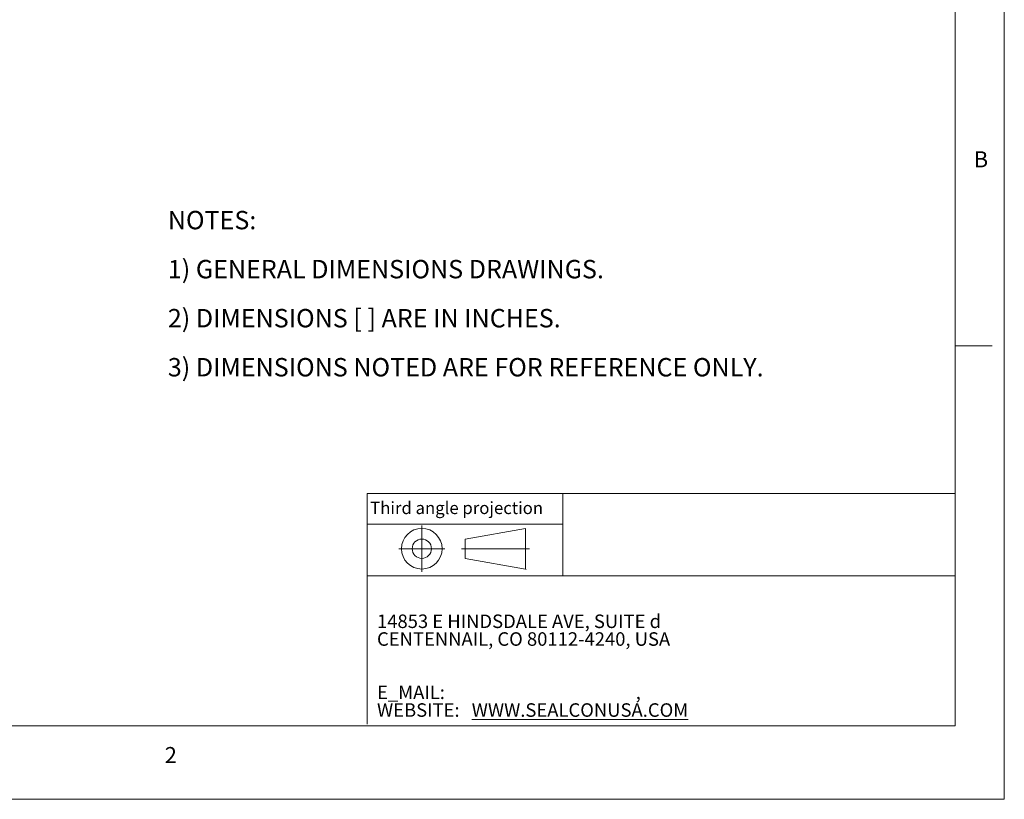
# Model space of a CAD drawing. Units: inches. Extents: x 0 to 22, y 0 to 17.
# Drawn here: x 12 to 22, y 0 to 7.9 of the extents above; entities that cross this region are included whole.
import ezdxf

# ---------------------------------------------------------------- set-up
doc = ezdxf.new("R2010")
doc.units = ezdxf.units.IN
doc.header["$MEASUREMENT"] = 0
doc.layers.add('VIEW_PV', color=7, linetype='Continuous', lineweight=0)
doc.styles.add('SLDTEXTSTYLE0', font='TXT', dxfattribs={"width": 0.75})
doc.styles.add('SLDTEXTSTYLE1', font='TXT', dxfattribs={"width": 0.711207})
doc.styles.add('SLDTEXTSTYLE10', font='TXT', dxfattribs={"width": 0.7125})
doc.styles.add('SLDTEXTSTYLE2', font='TXT', dxfattribs={"width": 0.675})
doc.styles.add('SLDTEXTSTYLE3', font='TXT', dxfattribs={"width": 0.695122})
doc.styles.add('SLDTEXTSTYLE6', font='TXT', dxfattribs={"width": 0.603804})
doc.styles.add('SLDTEXTSTYLE7', font='TXT', dxfattribs={"width": 0.627482})
doc.styles.add('SLDTEXTSTYLE8', font='TXT', dxfattribs={"width": 0.663})

# ---------------------------------------------------------------- blocks, each defined once
blk = doc.blocks.new('SW_NOTE_0')
at = {"layer": 'VIEW_PV', "color": 0, "char_height": 0.1875, "attachment_point": 1}
for s, insert, style in [('NOTES:', (0, 0.24), 'SLDTEXTSTYLE0'), ('1) GENERAL DIMENSIONS DRAWINGS.', (0, -0.26), 'SLDTEXTSTYLE1'), ('2) DIMENSIONS [ ] ARE IN INCHES.', (0, -0.76), 'SLDTEXTSTYLE2'), ('3) DIMENSIONS NOTED ARE FOR REFERENCE ONLY.', (0, -1.26), 'SLDTEXTSTYLE3')]:
    blk.add_mtext(s, dxfattribs=dict(at, insert=insert, style=style))
blk = doc.blocks.new('SW_NOTE_1')
at = {"layer": 'VIEW_PV', "color": 0, "attachment_point": 1}
for s, insert, char_height, style in [('14853 E HINDSDALE AVE, SUITE d', (0, 0.181), 0.1378, 'SLDTEXTSTYLE6'), ('CENTENNAIL, CO 80112-4240, USA', (0, 0), 0.1378, 'SLDTEXTSTYLE7'), ('E_MAIL: ', (0, -0.543), 0.1378, 'SLDTEXTSTYLE8'), (',', (2.638, -0.543), 0.138, 'SLDTEXTSTYLE8'), ('WEBSITE: ', (0, -0.724), 0.1378, 'SLDTEXTSTYLE8'), ('\\LWWW.SEALCONUSA.COM ', (0.966, -0.724), 0.1378, 'SLDTEXTSTYLE8')]:
    blk.add_mtext(s, dxfattribs=dict(at, insert=insert, char_height=char_height, style=style))
blk = doc.blocks.new('Block1')
at = {"layer": 'VIEW_PV'}
for p, q in [((1.264, 0.417), (0.649, 0.309)), ((1.264, 0.417), (1.264, 0.004)), ((0.649, 0.309), (0.649, 0.112)), ((0.649, 0.112), (1.264, 0.004)), ((1.264, 0.004), (1.27, 0))]:
    blk.add_line(p, q, dxfattribs=at)
for radius in [0.207, 0.0984]:
    blk.add_circle((0.207, 0.211), radius, dxfattribs=at)

msp = doc.modelspace()

# ---------------------------------------------------------------- linework, layer by layer
at = {"layer": 'VIEW_PV', "linetype": 'Continuous'}
for p in [(22, 17), (0, 0)]:
    msp.add_line(p, (22, 0), dxfattribs=at)
at = {"layer": 'VIEW_PV'}
for p, q in [((21.5, 0.75), (21.5, 16.25)), ((21.5, 4.625), (21.875, 4.625)), ((15.504, 2.805), (15.504, 2.278)), ((16.06, 2.791), (16.06, 2.318)), ((15.504, 2.278), (15.504, 2.542)), ((16.296, 2.555), (15.824, 2.555)), ((16.463, 2.555), (17.157, 2.555)), ((0.5, 0.75), (21.5, 0.75))]:
    msp.add_line(p, q, dxfattribs=at)
at = {"layer": 'VIEW_PV', "color": 7, "lineweight": 15}
for q in [(21.5, 3.118), (15.504, 0.766)]:
    msp.add_line((15.504, 3.118), q, dxfattribs=at)
at = {"layer": 'VIEW_PV', "lineweight": 15}
for p, q in [((17.498, 3.118), (17.498, 2.278)), ((15.504, 2.805), (17.498, 2.805)), ((21.5, 2.278), (15.504, 2.278))]:
    msp.add_line(p, q, dxfattribs=at)

# ---------------------------------------------------------------- block references
at = {"color": 7, "linetype": 'Continuous'}
msp.add_blockref('Block1', (15.853, 2.344), dxfattribs=at)
at = {"layer": 'VIEW_PV'}
msp.add_blockref('SW_NOTE_0', (13.47, 5.759), dxfattribs=at)
at = {"layer": 'VIEW_PV', "color": 7}
msp.add_blockref('SW_NOTE_1', (15.603, 1.703), dxfattribs=at)

# ---------------------------------------------------------------- texts
at = {"layer": 'VIEW_PV', "attachment_point": 1}
for s, insert, char_height, style in [('B', (21.688, 6.607), 0.164, 'SLDTEXTSTYLE0'), ('Third angle projection', (15.534, 3.033), 0.125, 'SLDTEXTSTYLE10'), ('2', (13.438, 0.533), 0.164, 'SLDTEXTSTYLE0')]:
    msp.add_mtext(s, dxfattribs=dict(at, insert=insert, char_height=char_height, style=style))

doc.saveas('drawing.dxf')
